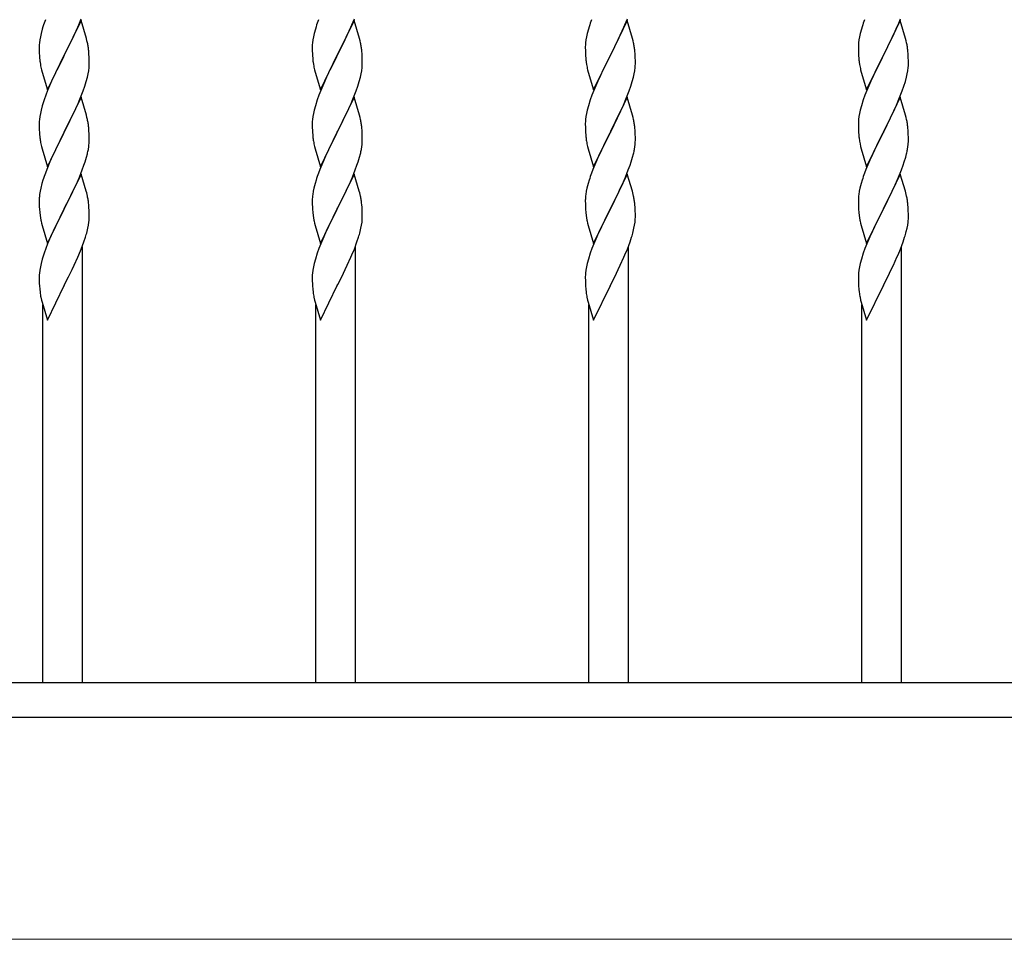
# Model space of a CAD drawing. Extents: x 875 to 9625, y 1050 to 14034.
# Drawn here: x 4962 to 5384, y 8355 to 8749 of the extents above; entities that cross this region are included whole.
import ezdxf

# ---------------------------------------------------------------- set-up
doc = ezdxf.new("R2010")
doc.units = 0
doc.layers.add('YKK_A1', color=4, linetype='CONTINUOUS', lineweight=30)

msp = doc.modelspace()

# ---------------------------------------------------------------- linework, layer by layer
at = {"layer": 'YKK_A1'}
for p, q in [((4971.97, 8746.05), (4971.67, 8745.06)), ((4988.3, 8748.66), (4981.07, 8733.8)), ((4986.9, 8745.86), (4987.34, 8746.86)), ((4987.34, 8746.86), (4988.38, 8749.39)), ((4990.56, 8741.02), (4988.3, 8748.66)), ((5088.97, 8746.05), (5088.67, 8745.06)), ((5105.3, 8748.66), (5098.07, 8733.8)), ((5103.9, 8745.86), (5104.34, 8746.86)), ((5104.34, 8746.86), (5105.38, 8749.39)), ((5107.56, 8741.02), (5105.3, 8748.66)), ((5205.97, 8746.05), (5205.67, 8745.06)), ((5222.3, 8748.66), (5215.07, 8733.8)), ((5220.9, 8745.86), (5221.34, 8746.86)), ((5221.34, 8746.86), (5222.38, 8749.39)), ((5224.56, 8741.02), (5222.3, 8748.66)), ((5322.97, 8746.05), (5322.67, 8745.06)), ((5339.3, 8748.66), (5332.07, 8733.8)), ((5337.9, 8745.86), (5338.34, 8746.86)), ((5338.34, 8746.86), (5339.38, 8749.39)), ((5341.56, 8741.02), (5339.3, 8748.66)), ((4970.84, 8741.74), (4970.6, 8740.39)), ((4971.15, 8743.14), (4970.84, 8741.74)), ((4971.67, 8745.06), (4971.15, 8743.14)), ((4984.46, 8740.57), (4985.35, 8742.44)), ((4985.35, 8742.44), (4986.9, 8745.86)), ((5087.84, 8741.74), (5087.6, 8740.39)), ((5088.15, 8743.14), (5087.84, 8741.74)), ((5088.67, 8745.06), (5088.15, 8743.14)), ((5101.46, 8740.57), (5102.35, 8742.44)), ((5102.35, 8742.44), (5103.9, 8745.86)), ((5204.84, 8741.74), (5204.6, 8740.39)), ((5205.15, 8743.14), (5204.84, 8741.74)), ((5205.67, 8745.06), (5205.15, 8743.14)), ((5218.46, 8740.57), (5219.35, 8742.44)), ((5219.35, 8742.44), (5220.9, 8745.86)), ((5321.84, 8741.74), (5321.6, 8740.39)), ((5322.15, 8743.14), (5321.84, 8741.74)), ((5322.67, 8745.06), (5322.15, 8743.14)), ((5335.46, 8740.57), (5336.35, 8742.44)), ((5336.35, 8742.44), (5337.9, 8745.86)), ((4970.38, 8738.26), (4970.35, 8737.46)), ((4970.44, 8739.09), (4970.38, 8738.26)), ((4970.6, 8740.39), (4970.44, 8739.09)), ((4981.24, 8734.13), (4982.96, 8737.52)), ((4982.96, 8737.52), (4984.46, 8740.57)), ((4990.81, 8740.06), (4990.56, 8741.02)), ((4991.03, 8739.12), (4990.81, 8740.06)), ((5087.38, 8738.26), (5087.35, 8737.46)), ((5087.44, 8739.09), (5087.38, 8738.26)), ((5087.6, 8740.39), (5087.44, 8739.09)), ((5098.24, 8734.13), (5099.96, 8737.52)), ((5099.96, 8737.52), (5101.46, 8740.57)), ((5107.81, 8740.06), (5107.56, 8741.02)), ((5108.03, 8739.12), (5107.81, 8740.06)), ((5204.38, 8738.26), (5204.35, 8737.46)), ((5204.44, 8739.09), (5204.38, 8738.26)), ((5204.6, 8740.39), (5204.44, 8739.09)), ((5215.24, 8734.13), (5216.96, 8737.52)), ((5216.96, 8737.52), (5218.46, 8740.57)), ((5224.81, 8740.06), (5224.56, 8741.02)), ((5225.03, 8739.12), (5224.81, 8740.06)), ((5321.38, 8738.26), (5321.35, 8737.46)), ((5321.44, 8739.09), (5321.38, 8738.26)), ((5321.6, 8740.39), (5321.44, 8739.09)), ((5332.24, 8734.13), (5333.96, 8737.52)), ((5333.96, 8737.52), (5335.46, 8740.57)), ((5341.81, 8740.06), (5341.56, 8741.02)), ((5342.03, 8739.12), (5341.81, 8740.06)), ((4970.35, 8737.46), (4970.37, 8735.6)), ((4970.37, 8735.6), (4970.4, 8734.59)), ((4970.4, 8734.59), (4970.45, 8733.65)), ((4970.45, 8733.65), (4970.53, 8732.49)), ((4973.85, 8718.94), (4981.07, 8733.8)), ((4981.07, 8733.8), (4980.55, 8732.78)), ((4981.07, 8733.8), (4981.24, 8734.13)), ((4991.68, 8734.25), (4991.57, 8735.67)), ((4991.74, 8733.01), (4991.68, 8734.25)), ((5087.35, 8737.46), (5087.37, 8735.6)), ((5087.37, 8735.6), (5087.4, 8734.59)), ((5087.4, 8734.59), (5087.45, 8733.65)), ((5087.45, 8733.65), (5087.53, 8732.49)), ((5090.85, 8718.94), (5098.07, 8733.8)), ((5098.07, 8733.8), (5097.55, 8732.78)), ((5098.07, 8733.8), (5098.24, 8734.13)), ((5108.68, 8734.25), (5108.57, 8735.67)), ((5108.74, 8733.01), (5108.68, 8734.25)), ((5204.35, 8737.46), (5204.37, 8735.6)), ((5204.37, 8735.6), (5204.4, 8734.59)), ((5204.4, 8734.59), (5204.45, 8733.65)), ((5204.45, 8733.65), (5204.53, 8732.49)), ((5207.85, 8718.94), (5215.07, 8733.8)), ((5215.07, 8733.8), (5214.55, 8732.78)), ((5215.07, 8733.8), (5215.24, 8734.13)), ((5225.68, 8734.25), (5225.57, 8735.67)), ((5225.74, 8733.01), (5225.68, 8734.25)), ((5321.35, 8737.46), (5321.37, 8735.6)), ((5321.37, 8735.6), (5321.4, 8734.59)), ((5321.4, 8734.59), (5321.45, 8733.65)), ((5321.45, 8733.65), (5321.53, 8732.49)), ((5324.85, 8718.94), (5332.07, 8733.8)), ((5332.07, 8733.8), (5331.55, 8732.78)), ((5332.07, 8733.8), (5332.24, 8734.13)), ((5342.68, 8734.25), (5342.57, 8735.67)), ((5342.74, 8733.01), (5342.68, 8734.25)), ((4970.7, 8730.9), (4970.84, 8729.91)), ((4980.55, 8732.78), (4977.91, 8727.49)), ((4991.71, 8728.51), (4991.77, 8729.34)), ((4991.79, 8731.28), (4991.74, 8733.01)), ((4991.77, 8729.34), (4991.79, 8730.14)), ((4991.79, 8730.14), (4991.79, 8731.28)), ((5087.7, 8730.9), (5087.84, 8729.91)), ((5097.55, 8732.78), (5094.91, 8727.49)), ((5108.71, 8728.51), (5108.77, 8729.34)), ((5108.79, 8731.28), (5108.74, 8733.01)), ((5108.77, 8729.34), (5108.79, 8730.14)), ((5108.79, 8730.14), (5108.79, 8731.28)), ((5204.7, 8730.9), (5204.84, 8729.91)), ((5214.55, 8732.78), (5211.91, 8727.49)), ((5225.71, 8728.51), (5225.77, 8729.34)), ((5225.79, 8731.28), (5225.74, 8733.01)), ((5225.77, 8729.34), (5225.79, 8730.14)), ((5225.79, 8730.14), (5225.79, 8731.28)), ((5321.7, 8730.9), (5321.84, 8729.91)), ((5331.55, 8732.78), (5328.91, 8727.49)), ((5342.71, 8728.51), (5342.77, 8729.34)), ((5342.79, 8731.28), (5342.74, 8733.01)), ((5342.77, 8729.34), (5342.79, 8730.14)), ((5342.79, 8730.14), (5342.79, 8731.28)), ((4971.33, 8727.54), (4971.58, 8726.59)), ((4971.58, 8726.59), (4973.85, 8718.94)), ((4976.8, 8725.16), (4975.68, 8722.74)), ((4977.91, 8727.49), (4976.8, 8725.16)), ((4991, 8724.46), (4991.31, 8725.86)), ((4991.31, 8725.86), (4991.55, 8727.21)), ((4991.55, 8727.21), (4991.71, 8728.51)), ((5088.33, 8727.54), (5088.58, 8726.59)), ((5088.58, 8726.59), (5090.85, 8718.94)), ((5093.8, 8725.16), (5092.68, 8722.74)), ((5094.91, 8727.49), (5093.8, 8725.16)), ((5108, 8724.46), (5108.31, 8725.86)), ((5108.31, 8725.86), (5108.55, 8727.21)), ((5108.55, 8727.21), (5108.71, 8728.51)), ((5205.33, 8727.54), (5205.58, 8726.59)), ((5205.58, 8726.59), (5207.85, 8718.94)), ((5210.8, 8725.16), (5209.68, 8722.74)), ((5211.91, 8727.49), (5210.8, 8725.16)), ((5225, 8724.46), (5225.31, 8725.86)), ((5225.31, 8725.86), (5225.55, 8727.21)), ((5225.55, 8727.21), (5225.71, 8728.51)), ((5322.33, 8727.54), (5322.58, 8726.59)), ((5322.58, 8726.59), (5324.85, 8718.94)), ((5327.8, 8725.16), (5326.68, 8722.74)), ((5328.91, 8727.49), (5327.8, 8725.16)), ((5342, 8724.46), (5342.31, 8725.86)), ((5342.31, 8725.86), (5342.55, 8727.21)), ((5342.55, 8727.21), (5342.71, 8728.51)), ((4975.68, 8722.74), (4973.97, 8718.72)), ((4989.86, 8720.56), (4990.48, 8722.54)), ((4990.48, 8722.54), (4991, 8724.46)), ((5092.68, 8722.74), (5090.97, 8718.72)), ((5106.86, 8720.56), (5107.48, 8722.54)), ((5107.48, 8722.54), (5108, 8724.46)), ((5209.68, 8722.74), (5207.97, 8718.72)), ((5223.86, 8720.56), (5224.48, 8722.54)), ((5224.48, 8722.54), (5225, 8724.46)), ((5326.68, 8722.74), (5324.97, 8718.72)), ((5340.86, 8720.56), (5341.48, 8722.54)), ((5341.48, 8722.54), (5342, 8724.46)), ((4973.18, 8716.69), (4972.46, 8714.68)), ((4973.97, 8718.72), (4973.18, 8716.69)), ((4987.76, 8715), (4989.15, 8718.55)), ((4989.15, 8718.55), (4989.86, 8720.56)), ((5090.18, 8716.69), (5089.46, 8714.68)), ((5090.97, 8718.72), (5090.18, 8716.69)), ((5104.76, 8715), (5106.15, 8718.55)), ((5106.15, 8718.55), (5106.86, 8720.56)), ((5207.18, 8716.69), (5206.46, 8714.68)), ((5207.97, 8718.72), (5207.18, 8716.69)), ((5221.76, 8715), (5223.15, 8718.55)), ((5223.15, 8718.55), (5223.86, 8720.56)), ((5324.18, 8716.69), (5323.46, 8714.68)), ((5324.97, 8718.72), (5324.18, 8716.69)), ((5338.76, 8715), (5340.15, 8718.55)), ((5340.15, 8718.55), (5340.86, 8720.56)), ((4971.67, 8712.2), (4971.15, 8710.27)), ((4972.46, 8714.68), (4971.67, 8712.2)), ((4988.3, 8715.79), (4981.07, 8700.93)), ((4985.35, 8709.57), (4986.69, 8712.5)), ((4986.69, 8712.5), (4987.76, 8715)), ((4990.56, 8708.14), (4988.3, 8715.79)), ((5088.67, 8712.2), (5088.15, 8710.27)), ((5089.46, 8714.68), (5088.67, 8712.2)), ((5105.3, 8715.79), (5098.07, 8700.93)), ((5102.35, 8709.57), (5103.69, 8712.5)), ((5103.69, 8712.5), (5104.76, 8715)), ((5107.56, 8708.14), (5105.3, 8715.79)), ((5205.67, 8712.2), (5205.15, 8710.27)), ((5206.46, 8714.68), (5205.67, 8712.2)), ((5222.3, 8715.79), (5215.07, 8700.93)), ((5219.35, 8709.57), (5220.69, 8712.5)), ((5220.69, 8712.5), (5221.76, 8715)), ((5224.56, 8708.14), (5222.3, 8715.79)), ((5322.67, 8712.2), (5322.15, 8710.27)), ((5323.46, 8714.68), (5322.67, 8712.2)), ((5339.3, 8715.79), (5332.07, 8700.93)), ((5336.35, 8709.57), (5337.69, 8712.5)), ((5337.69, 8712.5), (5338.76, 8715)), ((5341.56, 8708.14), (5339.3, 8715.79)), ((4970.84, 8708.88), (4970.6, 8707.52)), ((4971.15, 8710.27), (4970.84, 8708.88)), ((4981.24, 8701.26), (4985.35, 8709.57)), ((4990.81, 8707.19), (4990.56, 8708.14)), ((5087.84, 8708.88), (5087.6, 8707.52)), ((5088.15, 8710.27), (5087.84, 8708.88)), ((5098.24, 8701.26), (5102.35, 8709.57)), ((5107.81, 8707.19), (5107.56, 8708.14)), ((5204.84, 8708.88), (5204.6, 8707.52)), ((5205.15, 8710.27), (5204.84, 8708.88)), ((5215.24, 8701.26), (5219.35, 8709.57)), ((5224.81, 8707.19), (5224.56, 8708.14)), ((5321.84, 8708.88), (5321.6, 8707.52)), ((5322.15, 8710.27), (5321.84, 8708.88)), ((5332.24, 8701.26), (5336.35, 8709.57)), ((5341.81, 8707.19), (5341.56, 8708.14)), ((4970.38, 8705.4), (4970.35, 8704.6)), ((4970.35, 8704.6), (4970.37, 8702.74)), ((4970.44, 8706.23), (4970.38, 8705.4)), ((4970.6, 8707.52), (4970.44, 8706.23)), ((4991.03, 8706.25), (4990.81, 8707.19)), ((5087.38, 8705.4), (5087.35, 8704.6)), ((5087.35, 8704.6), (5087.37, 8702.74)), ((5087.44, 8706.23), (5087.38, 8705.4)), ((5087.6, 8707.52), (5087.44, 8706.23)), ((5108.03, 8706.25), (5107.81, 8707.19)), ((5204.38, 8705.4), (5204.35, 8704.6)), ((5204.35, 8704.6), (5204.37, 8702.74)), ((5204.44, 8706.23), (5204.38, 8705.4)), ((5204.6, 8707.52), (5204.44, 8706.23)), ((5225.03, 8706.25), (5224.81, 8707.19)), ((5321.38, 8705.4), (5321.35, 8704.6)), ((5321.35, 8704.6), (5321.37, 8702.74)), ((5321.44, 8706.23), (5321.38, 8705.4)), ((5321.6, 8707.52), (5321.44, 8706.23)), ((5342.03, 8706.25), (5341.81, 8707.19)), ((4970.37, 8702.74), (4970.4, 8701.73)), ((4970.4, 8701.73), (4970.45, 8700.79)), ((4970.45, 8700.79), (4970.53, 8699.62)), ((4973.85, 8686.07), (4981.07, 8700.93)), ((4980.73, 8700.26), (4978.12, 8695.07)), ((4981.07, 8700.93), (4980.73, 8700.26)), ((4981.07, 8700.93), (4981.24, 8701.26)), ((4991.68, 8701.38), (4991.57, 8702.8)), ((4991.74, 8700.14), (4991.68, 8701.38)), ((4991.79, 8698.41), (4991.74, 8700.14)), ((5087.37, 8702.74), (5087.4, 8701.73)), ((5087.4, 8701.73), (5087.45, 8700.79)), ((5087.45, 8700.79), (5087.53, 8699.62)), ((5090.85, 8686.07), (5098.07, 8700.93)), ((5097.73, 8700.26), (5095.12, 8695.07)), ((5098.07, 8700.93), (5097.73, 8700.26)), ((5098.07, 8700.93), (5098.24, 8701.26)), ((5108.68, 8701.38), (5108.57, 8702.8)), ((5108.74, 8700.14), (5108.68, 8701.38)), ((5108.79, 8698.41), (5108.74, 8700.14)), ((5204.37, 8702.74), (5204.4, 8701.73)), ((5204.4, 8701.73), (5204.45, 8700.79)), ((5204.45, 8700.79), (5204.53, 8699.62)), ((5207.85, 8686.07), (5215.07, 8700.93)), ((5214.73, 8700.26), (5212.12, 8695.07)), ((5215.07, 8700.93), (5214.73, 8700.26)), ((5215.07, 8700.93), (5215.24, 8701.26)), ((5225.68, 8701.38), (5225.57, 8702.8)), ((5225.74, 8700.14), (5225.68, 8701.38)), ((5225.79, 8698.41), (5225.74, 8700.14)), ((5321.37, 8702.74), (5321.4, 8701.73)), ((5321.4, 8701.73), (5321.45, 8700.79)), ((5321.45, 8700.79), (5321.53, 8699.62)), ((5324.85, 8686.07), (5332.07, 8700.93)), ((5331.73, 8700.26), (5329.12, 8695.07)), ((5332.07, 8700.93), (5331.73, 8700.26)), ((5332.07, 8700.93), (5332.24, 8701.26)), ((5342.68, 8701.38), (5342.57, 8702.8)), ((5342.74, 8700.14), (5342.68, 8701.38)), ((5342.79, 8698.41), (5342.74, 8700.14)), ((4971.07, 8695.85), (4971.33, 8694.68)), ((4991.79, 8697.27), (4991.79, 8698.41)), ((5088.07, 8695.85), (5088.33, 8694.68)), ((5108.79, 8697.27), (5108.79, 8698.41)), ((5205.07, 8695.85), (5205.33, 8694.68)), ((5225.79, 8697.27), (5225.79, 8698.41)), ((5322.07, 8695.85), (5322.33, 8694.68)), ((5342.79, 8697.27), (5342.79, 8698.41)), ((4971.33, 8694.68), (4971.58, 8693.72)), ((4971.58, 8693.72), (4973.85, 8686.07)), ((4976.35, 8691.33), (4975.24, 8688.87)), ((4977.02, 8692.77), (4976.35, 8691.33)), ((4978.12, 8695.07), (4977.02, 8692.77)), ((4990.62, 8690.15), (4991, 8691.59)), ((4991.4, 8693.45), (4991.61, 8694.78)), ((5088.33, 8694.68), (5088.58, 8693.72)), ((5088.58, 8693.72), (5090.85, 8686.07)), ((5093.35, 8691.33), (5092.24, 8688.87)), ((5094.02, 8692.77), (5093.35, 8691.33)), ((5095.12, 8695.07), (5094.02, 8692.77)), ((5107.62, 8690.15), (5108, 8691.59)), ((5108.4, 8693.45), (5108.61, 8694.78)), ((5205.33, 8694.68), (5205.58, 8693.72)), ((5205.58, 8693.72), (5207.85, 8686.07)), ((5210.35, 8691.33), (5209.24, 8688.87)), ((5211.02, 8692.77), (5210.35, 8691.33)), ((5212.12, 8695.07), (5211.02, 8692.77)), ((5224.62, 8690.15), (5225, 8691.59)), ((5225.4, 8693.45), (5225.61, 8694.78)), ((5322.33, 8694.68), (5322.58, 8693.72)), ((5322.58, 8693.72), (5324.85, 8686.07)), ((5327.35, 8691.33), (5326.24, 8688.87)), ((5328.02, 8692.77), (5327.35, 8691.33)), ((5329.12, 8695.07), (5328.02, 8692.77)), ((5341.62, 8690.15), (5342, 8691.59)), ((5342.4, 8693.45), (5342.61, 8694.78)), ((4975.24, 8688.87), (4973.57, 8684.84)), ((4989.51, 8686.69), (4990.02, 8688.19)), ((4990.02, 8688.19), (4990.62, 8690.15)), ((5092.24, 8688.87), (5090.57, 8684.84)), ((5106.51, 8686.69), (5107.02, 8688.19)), ((5107.02, 8688.19), (5107.62, 8690.15)), ((5209.24, 8688.87), (5207.57, 8684.84)), ((5223.51, 8686.69), (5224.02, 8688.19)), ((5224.02, 8688.19), (5224.62, 8690.15)), ((5326.24, 8688.87), (5324.57, 8684.84)), ((5340.51, 8686.69), (5341.02, 8688.19)), ((5341.02, 8688.19), (5341.62, 8690.15)), ((4973.57, 8684.84), (4973, 8683.32)), ((4988.3, 8682.92), (4981.07, 8668.07)), ((4987.55, 8681.63), (4988.77, 8684.67)), ((4990.5, 8675.52), (4988.3, 8682.92)), ((4988.77, 8684.67), (4989.51, 8686.69)), ((5090.57, 8684.84), (5090, 8683.32)), ((5105.3, 8682.92), (5098.07, 8668.07)), ((5104.55, 8681.63), (5105.77, 8684.67)), ((5107.5, 8675.52), (5105.3, 8682.92)), ((5105.77, 8684.67), (5106.51, 8686.69)), ((5207.57, 8684.84), (5207, 8683.32)), ((5222.3, 8682.92), (5215.07, 8668.07)), ((5221.55, 8681.63), (5222.77, 8684.67)), ((5224.5, 8675.52), (5222.3, 8682.92)), ((5222.77, 8684.67), (5223.51, 8686.69)), ((5324.57, 8684.84), (5324, 8683.32)), ((5339.3, 8682.92), (5332.07, 8668.07)), ((5338.55, 8681.63), (5339.77, 8684.67)), ((5341.5, 8675.52), (5339.3, 8682.92)), ((5339.77, 8684.67), (5340.51, 8686.69)), ((4971.53, 8678.84), (4971.04, 8676.93)), ((4971.97, 8680.31), (4971.53, 8678.84)), ((4985.35, 8676.71), (4986.69, 8679.63)), ((4986.69, 8679.63), (4987.55, 8681.63)), ((5088.53, 8678.84), (5088.04, 8676.93)), ((5088.97, 8680.31), (5088.53, 8678.84)), ((5102.35, 8676.71), (5103.69, 8679.63)), ((5103.69, 8679.63), (5104.55, 8681.63)), ((5205.53, 8678.84), (5205.04, 8676.93)), ((5205.97, 8680.31), (5205.53, 8678.84)), ((5219.35, 8676.71), (5220.69, 8679.63)), ((5220.69, 8679.63), (5221.55, 8681.63)), ((5322.53, 8678.84), (5322.04, 8676.93)), ((5322.97, 8680.31), (5322.53, 8678.84)), ((5336.35, 8676.71), (5337.69, 8679.63)), ((5337.69, 8679.63), (5338.55, 8681.63)), ((4970.75, 8675.55), (4970.53, 8674.21)), ((4971.04, 8676.93), (4970.75, 8675.55)), ((4983.17, 8672.2), (4984.68, 8675.3)), ((4984.68, 8675.3), (4985.35, 8676.71)), ((4990.69, 8674.8), (4990.5, 8675.52)), ((4991.03, 8673.38), (4990.69, 8674.8)), ((5087.75, 8675.55), (5087.53, 8674.21)), ((5088.04, 8676.93), (5087.75, 8675.55)), ((5100.17, 8672.2), (5101.68, 8675.3)), ((5101.68, 8675.3), (5102.35, 8676.71)), ((5107.69, 8674.8), (5107.5, 8675.52)), ((5108.03, 8673.38), (5107.69, 8674.8)), ((5204.75, 8675.55), (5204.53, 8674.21)), ((5205.04, 8676.93), (5204.75, 8675.55)), ((5217.17, 8672.2), (5218.68, 8675.3)), ((5218.68, 8675.3), (5219.35, 8676.71)), ((5224.69, 8674.8), (5224.5, 8675.52)), ((5225.03, 8673.38), (5224.69, 8674.8)), ((5321.75, 8675.55), (5321.53, 8674.21)), ((5322.04, 8676.93), (5321.75, 8675.55)), ((5334.17, 8672.2), (5335.68, 8675.3)), ((5335.68, 8675.3), (5336.35, 8676.71)), ((5341.69, 8674.8), (5341.5, 8675.52)), ((5342.03, 8673.38), (5341.69, 8674.8)), ((4970.36, 8672.12), (4970.35, 8671.73)), ((4970.35, 8671.73), (4970.37, 8669.87)), ((4970.4, 8672.94), (4970.36, 8672.12)), ((4981.24, 8668.4), (4983.17, 8672.2)), ((5087.36, 8672.12), (5087.35, 8671.73)), ((5087.35, 8671.73), (5087.37, 8669.87)), ((5087.4, 8672.94), (5087.36, 8672.12)), ((5098.24, 8668.4), (5100.17, 8672.2)), ((5204.36, 8672.12), (5204.35, 8671.73)), ((5204.35, 8671.73), (5204.37, 8669.87)), ((5204.4, 8672.94), (5204.36, 8672.12)), ((5215.24, 8668.4), (5217.17, 8672.2)), ((5321.36, 8672.12), (5321.35, 8671.73)), ((5321.35, 8671.73), (5321.37, 8669.87)), ((5321.4, 8672.94), (5321.36, 8672.12)), ((5332.24, 8668.4), (5334.17, 8672.2)), ((4970.37, 8669.87), (4970.4, 8668.86)), ((4970.4, 8668.86), (4970.45, 8667.92)), ((4970.45, 8667.92), (4970.55, 8666.48)), ((4970.55, 8666.48), (4970.7, 8665.16)), ((4973.85, 8653.2), (4981.07, 8668.07)), ((4980.91, 8667.74), (4978.56, 8663.08)), ((4981.07, 8668.07), (4980.91, 8667.74)), ((4981.07, 8668.07), (4981.24, 8668.4)), ((4991.68, 8668.51), (4991.57, 8669.93)), ((4991.74, 8667.27), (4991.68, 8668.51)), ((4991.79, 8665.54), (4991.74, 8667.27)), ((5087.37, 8669.87), (5087.4, 8668.86)), ((5087.4, 8668.86), (5087.45, 8667.92)), ((5087.45, 8667.92), (5087.55, 8666.48)), ((5087.55, 8666.48), (5087.7, 8665.16)), ((5090.85, 8653.2), (5098.07, 8668.07)), ((5097.91, 8667.74), (5095.56, 8663.08)), ((5098.07, 8668.07), (5097.91, 8667.74)), ((5098.07, 8668.07), (5098.24, 8668.4)), ((5108.68, 8668.51), (5108.57, 8669.93)), ((5108.74, 8667.27), (5108.68, 8668.51)), ((5108.79, 8665.54), (5108.74, 8667.27)), ((5204.37, 8669.87), (5204.4, 8668.86)), ((5204.4, 8668.86), (5204.45, 8667.92)), ((5204.45, 8667.92), (5204.55, 8666.48)), ((5204.55, 8666.48), (5204.7, 8665.16)), ((5207.85, 8653.2), (5215.07, 8668.07)), ((5214.91, 8667.74), (5212.56, 8663.08)), ((5215.07, 8668.07), (5214.91, 8667.74)), ((5215.07, 8668.07), (5215.24, 8668.4)), ((5225.68, 8668.51), (5225.57, 8669.93)), ((5225.74, 8667.27), (5225.68, 8668.51)), ((5225.79, 8665.54), (5225.74, 8667.27)), ((5321.37, 8669.87), (5321.4, 8668.86)), ((5321.4, 8668.86), (5321.45, 8667.92)), ((5321.45, 8667.92), (5321.55, 8666.48)), ((5321.55, 8666.48), (5321.7, 8665.16)), ((5324.85, 8653.2), (5332.07, 8668.07)), ((5331.91, 8667.74), (5329.56, 8663.08)), ((5332.07, 8668.07), (5331.91, 8667.74)), ((5332.07, 8668.07), (5332.24, 8668.4)), ((5342.68, 8668.51), (5342.57, 8669.93)), ((5342.74, 8667.27), (5342.68, 8668.51)), ((5342.79, 8665.54), (5342.74, 8667.27)), ((4970.7, 8665.16), (4970.84, 8664.17)), ((4970.84, 8664.17), (4971.02, 8663.22)), ((4971.02, 8663.22), (4971.12, 8662.75)), ((4971.12, 8662.75), (4971.33, 8661.81)), ((4971.33, 8661.81), (4971.58, 8660.85)), ((4978.56, 8663.08), (4976.8, 8659.43)), ((4991.48, 8661.03), (4991.67, 8662.34)), ((4991.77, 8663.6), (4991.79, 8664.4)), ((4991.79, 8664.4), (4991.79, 8665.54)), ((5087.7, 8665.16), (5087.84, 8664.17)), ((5087.84, 8664.17), (5088.02, 8663.22)), ((5088.02, 8663.22), (5088.12, 8662.75)), ((5088.12, 8662.75), (5088.33, 8661.81)), ((5088.33, 8661.81), (5088.58, 8660.85)), ((5095.56, 8663.08), (5093.8, 8659.43)), ((5108.48, 8661.03), (5108.67, 8662.34)), ((5108.77, 8663.6), (5108.79, 8664.4)), ((5108.79, 8664.4), (5108.79, 8665.54)), ((5204.7, 8665.16), (5204.84, 8664.17)), ((5204.84, 8664.17), (5205.02, 8663.22)), ((5205.02, 8663.22), (5205.12, 8662.75)), ((5205.12, 8662.75), (5205.33, 8661.81)), ((5205.33, 8661.81), (5205.58, 8660.85)), ((5212.56, 8663.08), (5210.8, 8659.43)), ((5225.48, 8661.03), (5225.67, 8662.34)), ((5225.77, 8663.6), (5225.79, 8664.4)), ((5225.79, 8664.4), (5225.79, 8665.54)), ((5321.7, 8665.16), (5321.84, 8664.17)), ((5321.84, 8664.17), (5322.02, 8663.22)), ((5322.02, 8663.22), (5322.12, 8662.75)), ((5322.12, 8662.75), (5322.33, 8661.81)), ((5322.33, 8661.81), (5322.58, 8660.85)), ((5329.56, 8663.08), (5327.8, 8659.43)), ((5342.48, 8661.03), (5342.67, 8662.34)), ((5342.77, 8663.6), (5342.79, 8664.4)), ((5342.79, 8664.4), (5342.79, 8665.54)), ((4971.58, 8660.85), (4973.85, 8653.2)), ((4976.35, 8658.46), (4975.24, 8656)), ((4976.8, 8659.43), (4976.35, 8658.46)), ((4990.88, 8658.25), (4991.21, 8659.66)), ((4991.21, 8659.66), (4991.48, 8661.03)), ((5088.58, 8660.85), (5090.85, 8653.2)), ((5093.35, 8658.46), (5092.24, 8656)), ((5093.8, 8659.43), (5093.35, 8658.46)), ((5107.88, 8658.25), (5108.21, 8659.66)), ((5108.21, 8659.66), (5108.48, 8661.03)), ((5205.58, 8660.85), (5207.85, 8653.2)), ((5210.35, 8658.46), (5209.24, 8656)), ((5210.8, 8659.43), (5210.35, 8658.46)), ((5224.88, 8658.25), (5225.21, 8659.66)), ((5225.21, 8659.66), (5225.48, 8661.03)), ((5322.58, 8660.85), (5324.85, 8653.2)), ((5327.35, 8658.46), (5326.24, 8656)), ((5327.8, 8659.43), (5327.35, 8658.46)), ((5341.88, 8658.25), (5342.21, 8659.66)), ((5342.21, 8659.66), (5342.48, 8661.03)), ((4975.24, 8656), (4973.97, 8652.98)), ((4988.38, 8650.79), (4989.51, 8653.82)), ((4989.51, 8653.82), (4990.18, 8655.82)), ((5092.24, 8656), (5090.97, 8652.98)), ((5105.38, 8650.79), (5106.51, 8653.82)), ((5106.51, 8653.82), (5107.18, 8655.82)), ((5209.24, 8656), (5207.97, 8652.98)), ((5222.38, 8650.79), (5223.51, 8653.82)), ((5223.51, 8653.82), (5224.18, 8655.82)), ((5326.24, 8656), (5324.97, 8652.98)), ((5339.38, 8650.79), (5340.51, 8653.82)), ((5340.51, 8653.82), (5341.18, 8655.82)), ((4972.46, 8648.94), (4971.67, 8646.46)), ((4973.18, 8650.95), (4972.46, 8648.94)), ((4973.97, 8652.98), (4973.18, 8650.95)), ((4987.34, 8648.26), (4988.38, 8650.79)), ((4988.9, 8465), (4988.9, 8651.66)), ((5089.46, 8648.94), (5088.67, 8646.46)), ((5090.18, 8650.95), (5089.46, 8648.94)), ((5090.97, 8652.98), (5090.18, 8650.95)), ((5104.34, 8648.26), (5105.38, 8650.79)), ((5105.9, 8465), (5105.9, 8651.66)), ((5206.46, 8648.94), (5205.67, 8646.46)), ((5207.18, 8650.95), (5206.46, 8648.94)), ((5207.97, 8652.98), (5207.18, 8650.95)), ((5221.34, 8648.26), (5222.38, 8650.79)), ((5222.9, 8465), (5222.9, 8651.66)), ((5323.46, 8648.94), (5322.67, 8646.46)), ((5324.18, 8650.95), (5323.46, 8648.94)), ((5324.97, 8652.98), (5324.18, 8650.95)), ((5338.34, 8648.26), (5339.38, 8650.79)), ((5339.9, 8465), (5339.9, 8651.66)), ((4971.67, 8646.46), (4971.15, 8644.53)), ((4985.35, 8643.84), (4986.9, 8647.26)), ((4986.9, 8647.26), (4987.34, 8648.26)), ((5088.67, 8646.46), (5088.15, 8644.53)), ((5102.35, 8643.84), (5103.9, 8647.26)), ((5103.9, 8647.26), (5104.34, 8648.26)), ((5205.67, 8646.46), (5205.15, 8644.53)), ((5219.35, 8643.84), (5220.9, 8647.26)), ((5220.9, 8647.26), (5221.34, 8648.26)), ((5322.67, 8646.46), (5322.15, 8644.53)), ((5336.35, 8643.84), (5337.9, 8647.26)), ((5337.9, 8647.26), (5338.34, 8648.26)), ((4970.44, 8640.49), (4970.38, 8639.66)), ((4970.6, 8641.78), (4970.44, 8640.49)), ((4970.84, 8643.13), (4970.6, 8641.78)), ((4971.15, 8644.53), (4970.84, 8643.13)), ((4982.96, 8638.91), (4984.46, 8641.97)), ((4984.46, 8641.97), (4985.35, 8643.84)), ((5087.44, 8640.49), (5087.38, 8639.66)), ((5087.6, 8641.78), (5087.44, 8640.49)), ((5087.84, 8643.13), (5087.6, 8641.78)), ((5088.15, 8644.53), (5087.84, 8643.13)), ((5099.96, 8638.91), (5101.46, 8641.97)), ((5101.46, 8641.97), (5102.35, 8643.84)), ((5204.44, 8640.49), (5204.38, 8639.66)), ((5204.6, 8641.78), (5204.44, 8640.49)), ((5204.84, 8643.13), (5204.6, 8641.78)), ((5205.15, 8644.53), (5204.84, 8643.13)), ((5216.96, 8638.91), (5218.46, 8641.97)), ((5218.46, 8641.97), (5219.35, 8643.84)), ((5321.44, 8640.49), (5321.38, 8639.66)), ((5321.6, 8641.78), (5321.44, 8640.49)), ((5321.84, 8643.13), (5321.6, 8641.78)), ((5322.15, 8644.53), (5321.84, 8643.13)), ((5333.96, 8638.91), (5335.46, 8641.97)), ((5335.46, 8641.97), (5336.35, 8643.84)), ((4970.38, 8639.66), (4970.35, 8638.86)), ((4970.35, 8638.86), (4970.37, 8637)), ((4970.37, 8637), (4970.4, 8635.99)), ((4981.24, 8635.53), (4982.96, 8638.91)), ((5087.38, 8639.66), (5087.35, 8638.86)), ((5087.35, 8638.86), (5087.37, 8637)), ((5087.37, 8637), (5087.4, 8635.99)), ((5098.24, 8635.53), (5099.96, 8638.91)), ((5204.38, 8639.66), (5204.35, 8638.86)), ((5204.35, 8638.86), (5204.37, 8637)), ((5204.37, 8637), (5204.4, 8635.99)), ((5215.24, 8635.53), (5216.96, 8638.91)), ((5321.38, 8639.66), (5321.35, 8638.86)), ((5321.35, 8638.86), (5321.37, 8637)), ((5321.37, 8637), (5321.4, 8635.99)), ((5332.24, 8635.53), (5333.96, 8638.91)), ((4970.4, 8635.99), (4970.45, 8635.05)), ((4970.45, 8635.05), (4970.55, 8633.61)), ((4970.55, 8633.61), (4970.7, 8632.29)), ((4973.85, 8620.34), (4981.07, 8635.19)), ((4981.07, 8635.19), (4980.91, 8634.86)), ((4981.07, 8635.19), (4981.24, 8635.53)), ((5087.4, 8635.99), (5087.45, 8635.05)), ((5087.45, 8635.05), (5087.55, 8633.61)), ((5087.55, 8633.61), (5087.7, 8632.29)), ((5090.85, 8620.34), (5098.07, 8635.19)), ((5098.07, 8635.19), (5097.91, 8634.86)), ((5098.07, 8635.19), (5098.24, 8635.53)), ((5204.4, 8635.99), (5204.45, 8635.05)), ((5204.45, 8635.05), (5204.55, 8633.61)), ((5204.55, 8633.61), (5204.7, 8632.29)), ((5207.85, 8620.34), (5215.07, 8635.19)), ((5215.07, 8635.19), (5214.91, 8634.86)), ((5215.07, 8635.19), (5215.24, 8635.53)), ((5321.4, 8635.99), (5321.45, 8635.05)), ((5321.45, 8635.05), (5321.55, 8633.61)), ((5321.55, 8633.61), (5321.7, 8632.29)), ((5324.85, 8620.34), (5332.07, 8635.19)), ((5332.07, 8635.19), (5331.91, 8634.86)), ((5332.07, 8635.19), (5332.24, 8635.53)), ((4971.07, 8630.11), (4971.33, 8628.94)), ((4971.33, 8628.94), (4971.58, 8627.98)), ((4971.58, 8627.98), (4973.85, 8620.34)), ((5088.07, 8630.11), (5088.33, 8628.94)), ((5088.33, 8628.94), (5088.58, 8627.98)), ((5088.58, 8627.98), (5090.85, 8620.34)), ((5205.07, 8630.11), (5205.33, 8628.94)), ((5205.33, 8628.94), (5205.58, 8627.98)), ((5205.58, 8627.98), (5207.85, 8620.34)), ((5322.07, 8630.11), (5322.33, 8628.94)), ((5322.33, 8628.94), (5322.58, 8627.98)), ((5322.58, 8627.98), (5324.85, 8620.34)), ((4971.9, 8465), (4971.9, 8626.92)), ((5088.9, 8465), (5088.9, 8626.92)), ((5205.9, 8465), (5205.9, 8626.92)), ((5322.9, 8465), (5322.9, 8626.92))]:
    msp.add_line(p, q, dxfattribs=at)
at = {"layer": 'YKK_A1', "linetype": 'Continuous', "ltscale": 0.5}
for p, q in [((4669.56, 8465), (5784.42, 8465)), ((5784.42, 8450), (4644.38, 8450))]:
    msp.add_line(p, q, dxfattribs=at)
at = {"layer": 'YKK_A1', "linetype": 'Continuous', "lineweight": 13, "ltscale": 0.5}
msp.add_line((4492.42, 8355), (7146.42, 8355), dxfattribs=at)
at = {"layer": 'YKK_A1'}
for centre, radius, start, end in [((5047.6, 8721.8), 79.42, 159.9344, 162.2261), ((5164.6, 8721.8), 79.42, 159.9344, 162.2261), ((5281.6, 8721.8), 79.42, 159.9344, 162.2261), ((5398.6, 8721.8), 79.42, 159.9344, 162.2261), ((4949.44, 8730.42), 42.49, 9.5359, 11.8277), ((5066.44, 8730.42), 42.49, 9.5359, 11.8277), ((5183.44, 8730.42), 42.49, 9.5359, 11.8277), ((5300.44, 8730.42), 42.49, 9.5359, 11.8277), ((4946.84, 8730.81), 45, 6.1963, 8.4881), ((5063.84, 8730.81), 45, 6.1963, 8.4881), ((5180.84, 8730.81), 45, 6.1963, 8.4881), ((5297.84, 8730.81), 45, 6.1963, 8.4881), ((5010.36, 8735.94), 39.98, 184.9569, 187.2487), ((5030.21, 8740.98), 60.39, 190.5595, 192.8513), ((5127.36, 8735.94), 39.98, 184.9569, 187.2487), ((5147.21, 8740.98), 60.39, 190.5595, 192.8513), ((5244.36, 8735.94), 39.98, 184.9569, 187.2487), ((5264.21, 8740.98), 60.39, 190.5595, 192.8513), ((5361.36, 8735.94), 39.98, 184.9569, 187.2487), ((5381.21, 8740.98), 60.39, 190.5595, 192.8513), ((4949.56, 8697.54), 42.37, 9.5672, 11.859), ((4946.84, 8697.94), 45, 6.1963, 8.4881), ((5066.56, 8697.54), 42.37, 9.5672, 11.859), ((5063.84, 8697.94), 45, 6.1963, 8.4881), ((5183.56, 8697.54), 42.37, 9.5672, 11.859), ((5180.84, 8697.94), 45, 6.1963, 8.4881), ((5300.56, 8697.54), 42.37, 9.5672, 11.859), ((5297.84, 8697.94), 45, 6.1963, 8.4881), ((5010.48, 8703.08), 40.1, 184.9379, 187.2297), ((5127.48, 8703.08), 40.1, 184.9379, 187.2297), ((5244.48, 8703.08), 40.1, 184.9379, 187.2297), ((5361.48, 8703.08), 40.1, 184.9379, 187.2297), ((5025.25, 8706.19), 55.16, 188.5086, 190.8003), ((4959.68, 8698.79), 32.18, 352.8335, 355.1252), ((4961.52, 8697.79), 30.27, 356.7243, 359.016), ((5142.25, 8706.19), 55.16, 188.5086, 190.8003), ((5076.68, 8698.79), 32.18, 352.8335, 355.1252), ((5078.52, 8697.79), 30.27, 356.7243, 359.016), ((5259.25, 8706.19), 55.16, 188.5086, 190.8003), ((5193.68, 8698.79), 32.18, 352.8335, 355.1252), ((5195.52, 8697.79), 30.27, 356.7243, 359.016), ((5376.25, 8706.19), 55.16, 188.5086, 190.8003), ((5310.68, 8698.79), 32.18, 352.8335, 355.1252), ((5312.52, 8697.79), 30.27, 356.7243, 359.016), ((4944.83, 8702.52), 47.45, 346.6856, 348.9773), ((5061.83, 8702.52), 47.45, 346.6856, 348.9773), ((5178.83, 8702.52), 47.45, 346.6856, 348.9773), ((5295.83, 8702.52), 47.45, 346.6856, 348.9773), ((5047.6, 8656.07), 79.42, 159.9344, 162.2261), ((5164.6, 8656.07), 79.42, 159.9344, 162.2261), ((5281.6, 8656.07), 79.42, 159.9344, 162.2261), ((5398.6, 8656.07), 79.42, 159.9344, 162.2261), ((5002.34, 8670.33), 32.04, 173.0323, 175.3241), ((5119.34, 8670.33), 32.04, 173.0323, 175.3241), ((5236.34, 8670.33), 32.04, 173.0323, 175.3241), ((5353.34, 8670.33), 32.04, 173.0323, 175.3241), ((4949.56, 8664.68), 42.37, 9.5672, 11.859), ((4946.71, 8665.08), 45.12, 6.176, 8.4678), ((5066.56, 8664.68), 42.37, 9.5672, 11.859), ((5063.71, 8665.08), 45.12, 6.176, 8.4678), ((5183.56, 8664.68), 42.37, 9.5672, 11.859), ((5180.71, 8665.08), 45.12, 6.176, 8.4678), ((5300.56, 8664.68), 42.37, 9.5672, 11.859), ((5297.71, 8665.08), 45.12, 6.176, 8.4678), ((4960.35, 8665.6), 31.49, 354.0716, 356.3633), ((5077.35, 8665.6), 31.49, 354.0716, 356.3633), ((5194.35, 8665.6), 31.49, 354.0716, 356.3633), ((5311.35, 8665.6), 31.49, 354.0716, 356.3633), ((4929.78, 8674.53), 63.23, 342.7842, 345.076), ((5046.78, 8674.53), 63.23, 342.7842, 345.076), ((5163.78, 8674.53), 63.23, 342.7842, 345.076), ((5280.78, 8674.53), 63.23, 342.7842, 345.076), ((5025.3, 8640.45), 55.21, 188.4999, 190.7916), ((5142.3, 8640.45), 55.21, 188.4999, 190.7916), ((5259.3, 8640.45), 55.21, 188.4999, 190.7916), ((5376.3, 8640.45), 55.21, 188.4999, 190.7916)]:
    msp.add_arc(centre, radius, start, end, dxfattribs=at)

doc.saveas('drawing.dxf')
